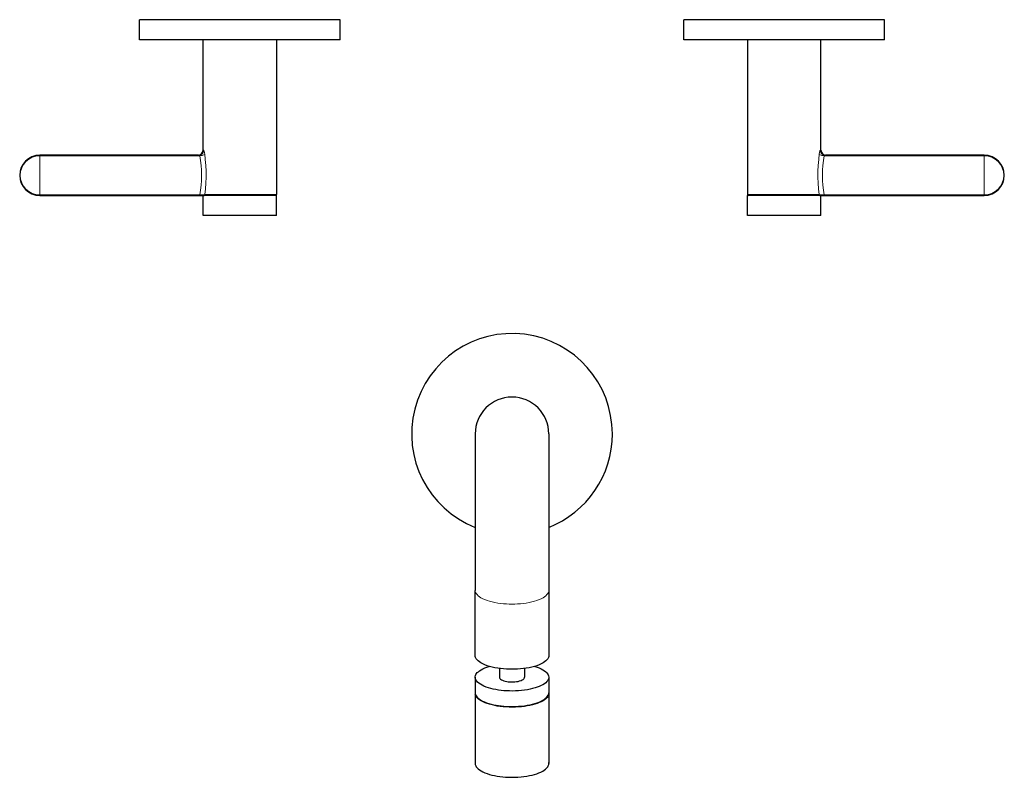
# Model space of a CAD drawing. Units: millimetres. Extents: x -268 to 1026, y 100 to 778.
# Drawn here: x 289 to 584, y 100 to 327 of the extents above; entities that cross this region are included whole.
import ezdxf

# ---------------------------------------------------------------- set-up
doc = ezdxf.new("R2010")
doc.units = ezdxf.units.MM
doc.layers.get('0').update_dxf_attribs({"color": 106, "lineweight": 0})

# ---------------------------------------------------------------- blocks, each defined once
blk = doc.blocks.new('b', base_point=(257.393951, 109.050461))
at = {"color": 0, "linetype": 'Continuous', "lineweight": 30}
for p, q in [((325.077369, 320.551989), (325.077369, 326.551989)), ((385.077374, 326.551989), (325.077369, 326.551989)), ((385.077374, 320.551989), (385.077374, 326.551989)), ((547.796548, 326.551989), (487.796543, 326.551989)), ((487.796543, 320.551989), (487.796543, 326.551989)), ((547.796548, 320.551989), (547.796548, 326.551989)), ((344.077371, 287.552), (344.077371, 320.551989)), ((366.077371, 320.551989), (366.077371, 274.302)), ((506.796545, 320.551989), (506.796545, 274.302)), ((528.796545, 287.552), (528.796545, 320.551989)), ((342.76016, 286.052), (295.260202, 286.052)), ((577.613714, 286.052), (530.113752, 286.052)), ((295.260202, 274.052), (343.153674, 274.052)), ((343.153674, 274.052), (344.402605, 274.052)), ((344.077371, 268.052), (344.077371, 274.052)), ((355.077371, 274.051999), (344.402605, 274.052)), ((366.077371, 274.052), (355.077371, 274.051999)), ((366.077371, 268.052), (366.077371, 274.052)), ((517.796545, 274.051999), (506.796545, 274.052)), ((506.796545, 268.052), (506.796545, 274.052)), ((528.471305, 274.052), (517.796545, 274.051999)), ((528.471305, 274.052), (529.720233, 274.052)), ((528.796545, 268.052), (528.796545, 274.052)), ((529.720233, 274.052), (577.613714, 274.052)), ((355.077371, 268.051999), (344.077221, 268.052)), ((366.077521, 268.052), (355.077371, 268.051999)), ((517.796545, 268.051999), (506.796396, 268.052)), ((528.796695, 268.052), (517.796545, 268.051999)), ((425.436958, 202.791177), (425.436958, 156.054552)), ((447.436958, 202.791177), (447.436958, 156.054552)), ((425.436958, 136.583691), (425.436958, 156.054552)), ((447.436958, 156.054552), (447.436958, 136.583691)), ((432.686966, 132.709861), (432.686966, 130.09341)), ((440.186966, 132.709863), (440.186966, 130.09341)), ((425.436966, 130.09341), (425.436966, 125.457491)), ((447.436966, 130.09341), (447.436966, 125.457491)), ((425.436959, 125.272057), (425.436959, 104.317703)), ((447.436959, 125.272057), (447.436959, 104.317703))]:
    blk.add_line(p, q, dxfattribs=at)
at = {"color": 0, "linetype": 'Continuous', "lineweight": 0}
for p, q in [((295.260202, 286.052), (295.260202, 285.892599)), ((295.260202, 285.892599), (343.156565, 285.892599)), ((295.260202, 285.892599), (295.260202, 280.052)), ((344.238225, 287.552), (344.077371, 287.552)), ((528.796545, 287.552), (528.635687, 287.552)), ((529.717342, 285.892599), (577.613714, 285.892599)), ((577.613714, 285.892599), (577.613714, 286.052)), ((577.613714, 280.052), (577.613714, 285.892599)), ((289.419603, 280.052), (289.260202, 280.052)), ((295.260202, 280.052), (295.260202, 274.2114)), ((577.613714, 274.2114), (577.613714, 280.052)), ((583.613714, 280.052), (583.454314, 280.052)), ((343.153651, 274.2114), (295.260202, 274.2114)), ((295.260202, 274.2114), (295.260202, 274.052)), ((344.654203, 274.302), (366.077371, 274.302)), ((506.796545, 274.302), (528.219704, 274.302)), ((529.720255, 274.2114), (529.720233, 274.052)), ((577.613714, 274.2114), (529.720255, 274.2114))]:
    blk.add_line(p, q, dxfattribs=at)
at = {"color": 0, "linetype": 'Continuous', "lineweight": 30}
for points in [[(385.077362, 320.552002), (385.03772, 320.552002), (384.918304, 320.552002), (384.719818, 320.552002), (384.442963, 320.552002), (384.088379, 320.552002), (383.656799, 320.552002), (383.149048, 320.552002), (382.566681, 320.552002), (381.911621, 320.552002), (381.185669, 320.552002), (380.390686, 320.552002), (379.528564, 320.552002), (378.601257, 320.552002), (377.611328, 320.552002), (376.561737, 320.552002), (375.455353, 320.552002), (374.295135, 320.552002), (373.083984, 320.552002), (371.82486, 320.552002), (370.521118, 320.552002), (369.176483, 320.552002), (367.794617, 320.552002), (366.37912, 320.552002), (364.933716, 320.552002), (363.462067, 320.552002), (361.968048, 320.552002), (360.45575, 320.552002), (358.92923, 320.552002), (357.392548, 320.552002), (355.849762, 320.552002), (354.304962, 320.552002), (352.762177, 320.552002), (351.225494, 320.552002), (349.698975, 320.552002), (348.186676, 320.552002), (346.692688, 320.552002), (345.221039, 320.552002), (343.775635, 320.552002), (342.360138, 320.552002), (340.978241, 320.552002), (339.633606, 320.552002), (338.329895, 320.552002), (337.07074, 320.552002), (335.859589, 320.552002), (334.699371, 320.552002), (333.593018, 320.552002), (332.543396, 320.552002), (331.553497, 320.552002), (330.62616, 320.552002), (329.764038, 320.552002), (328.969086, 320.552002), (328.243134, 320.552002), (327.588043, 320.552002), (327.005707, 320.552002), (326.497925, 320.552002), (326.066345, 320.552002), (325.711792, 320.552002), (325.434906, 320.552002), (325.23645, 320.552002), (325.117035, 320.552002), (325.077362, 320.552002)], [(547.79657, 320.552002), (547.756897, 320.552002), (547.637451, 320.552002), (547.439026, 320.552002), (547.162109, 320.552002), (546.807556, 320.552002), (546.375977, 320.552002), (545.868225, 320.552002), (545.285889, 320.552002), (544.630798, 320.552002), (543.904846, 320.552002), (543.109863, 320.552002), (542.247742, 320.552002), (541.320435, 320.552002), (540.330505, 320.552002), (539.280884, 320.552002), (538.174561, 320.552002), (537.014343, 320.552002), (535.803162, 320.552002), (534.544006, 320.552002), (533.240295, 320.552002), (531.895691, 320.552002), (530.513794, 320.552002), (529.098267, 320.552002), (527.652893, 320.552002), (526.181213, 320.552002), (524.687256, 320.552002), (523.174927, 320.552002), (521.648438, 320.552002), (520.111755, 320.552002), (518.56897, 320.552002), (517.02417, 320.552002), (515.481384, 320.552002), (513.944702, 320.552002), (512.418152, 320.552002), (510.905853, 320.552002), (509.411865, 320.552002), (507.940216, 320.552002), (506.494812, 320.552002), (505.079315, 320.552002), (503.697418, 320.552002), (502.352783, 320.552002), (501.049072, 320.552002), (499.789917, 320.552002), (498.578766, 320.552002), (497.418549, 320.552002), (496.312195, 320.552002), (495.262573, 320.552002), (494.272675, 320.552002), (493.345337, 320.552002), (492.483215, 320.552002), (491.688263, 320.552002), (490.962311, 320.552002), (490.30722, 320.552002), (489.724884, 320.552002), (489.217102, 320.552002), (488.785522, 320.552002), (488.430969, 320.552002), (488.154083, 320.552002), (487.955597, 320.552002), (487.836212, 320.552002), (487.796539, 320.552002)], [(447.436951, 136.583694), (447.405579, 136.272629), (447.307953, 135.954468), (447.139557, 135.631989), (446.896851, 135.308319), (446.577576, 134.986969), (446.181061, 134.671631), (445.708252, 134.366119), (445.161957, 134.074265), (444.546722, 133.799683), (443.868774, 133.545715), (443.135803, 133.315247), (442.356689, 133.110596), (441.541138, 132.933487), (440.699341, 132.784958), (439.841492, 132.665344), (438.977509, 132.574432), (438.116638, 132.511337), (437.267334, 132.474777), (436.436951, 132.463013), (435.606567, 132.474777), (434.757263, 132.511337), (433.896393, 132.574432), (433.03241, 132.665344), (432.174561, 132.784958), (431.332764, 132.933487), (430.517242, 133.110596), (429.738129, 133.315247), (429.005157, 133.545715), (428.327209, 133.799683), (427.711945, 134.074265), (427.165649, 134.366119), (426.692871, 134.671631), (426.296356, 134.986969), (425.977081, 135.308319), (425.734375, 135.631989), (425.565948, 135.954468), (425.468353, 136.272629), (425.436951, 136.583694)], [(433.947144, 126.079681), (433.166321, 126.159096), (432.382019, 126.262932), (431.601837, 126.392159), (430.834045, 126.54734), (430.087402, 126.728554), (429.370941, 126.935333), (428.693726, 127.166618), (428.064423, 127.420792), (427.490967, 127.695656), (426.980347, 127.988525), (426.538208, 128.29628), (426.168793, 128.615509), (425.874664, 128.942596), (425.656708, 129.273895), (425.514252, 129.60582), (425.445099, 129.935013), (425.44577, 130.258347), (425.511749, 130.57309), (425.637634, 130.876923), (425.819061, 131.170044), (426.062805, 131.463516), (426.373169, 131.756927), (426.752197, 132.047302), (427.200775, 132.331436), (427.718414, 132.605988), (428.303131, 132.867538), (428.951324, 133.112778), (429.657867, 133.338547)], [(443.216034, 133.338547), (443.917389, 133.114594), (444.566345, 132.86937), (445.156342, 132.605576), (445.682159, 132.326218), (446.139984, 132.034561), (446.527557, 131.733994), (446.844177, 131.427872), (447.091888, 131.117432), (447.276001, 130.795731), (447.392334, 130.464172), (447.436615, 130.125763), (447.405884, 129.783798), (447.298553, 129.441803), (447.114746, 129.103378), (446.85614, 128.77211), (446.525909, 128.451401), (446.128754, 128.144409), (445.670593, 127.853889), (445.158234, 127.582161), (444.599274, 127.331047), (443.993744, 127.099014), (443.329315, 126.88192), (442.6091, 126.682541), (441.838257, 126.503708), (441.023224, 126.347977), (440.171631, 126.217499), (439.291962, 126.113945), (438.393494, 126.038445), (437.485779, 125.991508), (436.578339, 125.973076), (435.680481, 125.982491), (434.800812, 126.018578), (433.947144, 126.079681)], [(432.686981, 130.094833), (432.721588, 129.902954), (432.830048, 129.709045), (433.014648, 129.519135), (433.272919, 129.339417), (433.597748, 129.17572), (433.977844, 129.032852), (434.399078, 128.914169), (434.846039, 128.82132), (435.30365, 128.754318), (435.76178, 128.711594), (436.244476, 128.690491), (436.750946, 128.693573), (437.268311, 128.723587), (437.78125, 128.781998), (438.273193, 128.868561), (438.727966, 128.981277), (439.131561, 129.11644), (439.47348, 129.269104), (439.747559, 129.433594), (439.952179, 129.604141), (440.08963, 129.775436)], [(425.436951, 125.457489), (425.469513, 125.140732), (425.569458, 124.819832), (425.739471, 124.497749), (425.980957, 124.177673), (426.293945, 123.862907), (426.677063, 123.556778), (427.127411, 123.262527), (427.640747, 122.9832), (428.211487, 122.721542), (428.833069, 122.479881), (429.497986, 122.260124), (430.198303, 122.063644), (430.925751, 121.891312), (431.672089, 121.743477), (432.429321, 121.620033), (433.189941, 121.520432), (433.947144, 121.443764)], [(447.434174, 125.364716), (447.417847, 125.029243), (447.326691, 124.690025), (447.158356, 124.35054), (446.91217, 124.014465), (446.588989, 123.685547), (446.191437, 123.367447), (445.723816, 123.063644), (445.191833, 122.777267), (444.602478, 122.511017), (443.963776, 122.267082), (443.284271, 122.047081), (442.572693, 121.851982), (441.817749, 121.67804), (441.013397, 121.52494), (440.165771, 121.395355), (439.282318, 121.291626), (438.371643, 121.215622), (437.443176, 121.168663), (436.506927, 121.151466), (435.573029, 121.164116), (434.65152, 121.206024), (433.751862, 121.276031), (432.882751, 121.372414), (432.051666, 121.492996), (431.259644, 121.636337), (430.489044, 121.805733), (429.745911, 122.001373), (429.03949, 122.222351), (428.378693, 122.46714), (427.771881, 122.733658), (427.226349, 123.019279), (426.748169, 123.320946), (426.34198, 123.635269), (426.010712, 123.958626), (425.755646, 124.287354), (425.576477, 124.617828), (425.471313, 124.946594)], [(433.947144, 121.443764), (434.797089, 121.382866), (435.672821, 121.346771), (436.56665, 121.337105), (437.470093, 121.355034), (438.373993, 121.401207), (439.268921, 121.475716), (440.145416, 121.578056), (440.994415, 121.707123), (441.807404, 121.861298), (442.576874, 122.038467), (443.296356, 122.236122), (443.960785, 122.451469), (444.566742, 122.681686), (445.125732, 122.930481), (445.639008, 123.199799), (446.09903, 123.487885), (446.498993, 123.79248), (446.833008, 124.11087), (447.096344, 124.439995), (447.285706, 124.776497), (447.399323, 125.116844), (447.436981, 125.457489)], [(425.471313, 103.992241), (425.575378, 103.666031), (425.752289, 103.338112), (426.003906, 103.011856), (426.330597, 102.690804), (426.73111, 102.37854), (427.202606, 102.078606), (427.740692, 101.794312), (428.339478, 101.528679), (428.991882, 101.284294), (429.689819, 101.063232), (430.424591, 100.86702), (431.187164, 100.696594), (431.970428, 100.552017), (432.790741, 100.429993), (433.649261, 100.331551), (434.538757, 100.258842), (435.450867, 100.213623), (436.376465, 100.19709), (437.305756, 100.2099), (438.228882, 100.252075), (439.135956, 100.32299), (440.01767, 100.421463), (440.865509, 100.545731), (441.671936, 100.693588), (442.430725, 100.86248), (443.143433, 101.05146), (443.82486, 101.26474), (444.467987, 101.501854), (445.064301, 101.76133), (445.605804, 102.041145), (446.085449, 102.338791), (446.497314, 102.651276), (446.836884, 102.975288), (447.101135, 103.307274), (447.288757, 103.643593), (447.400085, 103.980621), (447.436951, 104.31488), (447.402588, 104.643166)]]:
    blk.add_lwpolyline(points, dxfattribs=at)
at = {"color": 0, "linetype": 'Continuous', "lineweight": 0}
for points in [[(342.760162, 286.052002), (343.088531, 286.089691), (343.40155, 286.200562), (343.681793, 286.379364), (343.915649, 286.616699), (344.091827, 286.901093), (344.20108, 287.21875), (344.23822, 287.552002)], [(343.156555, 285.892609), (343.065247, 285.964813), (342.963165, 286.011841), (342.860016, 286.041138), (342.760162, 286.052002)], [(343.156525, 285.892609), (343.331879, 284.481598), (343.478638, 283.031036), (343.581177, 281.550232), (343.620178, 280.051727), (343.584747, 278.553131), (343.482117, 277.072327), (343.333679, 275.621887), (343.153656, 274.211456)], [(344.587067, 286.436188), (344.465424, 286.315979), (344.283752, 286.200684), (344.050537, 286.096436), (343.776276, 286.007843), (343.4729, 285.938812), (343.156525, 285.892609)], [(344.23822, 287.552002), (344.289459, 287.523224), (344.345551, 287.44043), (344.402985, 287.309143), (344.458588, 287.135712), (344.509521, 286.92749), (344.553101, 286.691895), (344.587067, 286.436188)], [(344.654175, 274.301788), (344.814545, 276.004486), (344.933624, 277.742432), (344.991974, 279.503204), (344.977539, 281.269806), (344.894623, 283.023743), (344.757446, 284.749725), (344.587067, 286.436188)], [(528.286865, 286.436188), (528.116455, 284.749725), (527.979248, 283.023743), (527.896362, 281.269806), (527.881958, 279.503204), (527.940247, 277.742432), (528.059387, 276.004486), (528.219727, 274.301788)], [(528.286865, 286.436188), (528.327515, 286.732605), (528.380737, 287.000122), (528.442749, 287.227325), (528.509155, 287.402069), (528.575317, 287.513153), (528.635681, 287.552002)], [(529.717346, 285.892609), (529.401001, 285.938812), (529.097656, 286.007843), (528.823364, 286.096436), (528.590149, 286.200684), (528.408508, 286.315979), (528.286865, 286.436188)], [(528.635681, 287.552002), (528.672852, 287.21875), (528.782104, 286.901093), (528.958252, 286.616699), (529.192139, 286.379364), (529.472351, 286.200562), (529.7854, 286.089691), (530.11377, 286.052002)], [(529.720276, 274.211456), (529.540222, 275.621887), (529.391785, 277.072327), (529.289185, 278.553131), (529.253723, 280.051727), (529.292725, 281.550232), (529.395264, 283.031036), (529.542053, 284.481598), (529.717346, 285.892609)], [(530.11377, 286.052002), (530.013916, 286.041107), (529.910828, 286.01181), (529.808655, 285.964813), (529.717346, 285.892609)], [(343.153656, 274.211456), (343.485901, 274.220459), (343.802124, 274.233185), (344.085114, 274.248566), (344.325867, 274.265503), (344.51767, 274.283173), (344.654175, 274.301788)], [(343.153687, 274.052002), (343.153656, 274.071747), (343.153656, 274.127808), (343.153656, 274.211395)], [(344.654327, 274.302002), (344.686096, 274.177002), (344.772827, 274.08551), (344.891296, 274.052002)], [(527.982605, 274.052002), (528.101074, 274.08551), (528.187805, 274.177002), (528.219543, 274.302002)], [(528.219727, 274.301788), (528.356262, 274.283173), (528.548035, 274.265503), (528.788818, 274.248566), (529.071777, 274.233185), (529.388, 274.220459), (529.720276, 274.211456)], [(577.613708, 274.052002), (577.613708, 274.072784), (577.613708, 274.125946), (577.613708, 274.211395)], [(425.436951, 156.05455), (425.468353, 155.743484), (425.565948, 155.425323), (425.734375, 155.102844), (425.977081, 154.77919), (426.296356, 154.457825), (426.692871, 154.142487), (427.165649, 153.83699), (427.711945, 153.54512), (428.327209, 153.270554), (429.005157, 153.016586), (429.738129, 152.786102), (430.517242, 152.581467), (431.332764, 152.404358), (432.174561, 152.255814), (433.03241, 152.136215), (433.896393, 152.045288), (434.757263, 151.982208), (435.606567, 151.945633), (436.436951, 151.933884), (437.267334, 151.945633), (438.116638, 151.982208), (438.977509, 152.045288), (439.841492, 152.136215), (440.699341, 152.255814), (441.541138, 152.404358), (442.356689, 152.581467), (443.135803, 152.786102), (443.868774, 153.016586), (444.546722, 153.270554), (445.161957, 153.54512), (445.708252, 153.83699), (446.181061, 154.142487), (446.577576, 154.457825), (446.896851, 154.77919), (447.139557, 155.102844), (447.307953, 155.425323), (447.405579, 155.743484), (447.436951, 156.05455)]]:
    blk.add_lwpolyline(points, dxfattribs=at)
at = {"color": 0, "linetype": 'Continuous', "lineweight": 30}
for centre, radius, start, end in [((295.260202, 280.052), 6, 90, 180), ((342.577371, 287.552), 1.5, 270, 360), ((530.296545, 287.552), 1.5, 180, 270), ((577.613714, 280.052), 6, 0, 90), ((295.260202, 280.052), 6, 180, 270), ((577.613714, 280.052), 6, 270, 360), ((365.827371, 274.302), 0.25, 270, 360), ((507.046545, 274.302), 0.25, 180, 270), ((436.436958, 202.791179), 30.000003, 0, 248.489814), ((436.436958, 202.791177), 11, 0, 180), ((436.436958, 202.791179), 30.000003, 291.510186, 360), ((439.587263, 130.103092), 0.599781, 326.887608, 359.075122), ((426.998152, 125.272177), 1.561158, 176.597464, 192.037483), ((427.006297, 104.318849), 1.569337, 179.961616, 192.012126)]:
    blk.add_arc(centre, radius, start, end, dxfattribs=at)
at = {"color": 0, "linetype": 'Continuous', "lineweight": 0}
for centre, start, end in [((295.260883, 280.051319), 90.006679, 179.993321), ((577.613033, 280.051319), 0.006679, 89.993321), ((295.260883, 280.052681), 180.006679, 269.993321), ((577.613033, 280.052681), 270.006679, 359.993321)]:
    blk.add_arc(centre, 5.84128, start, end, dxfattribs=at)

msp = doc.modelspace()

# ---------------------------------------------------------------- block references
at = {"color": 7, "linetype": 'Continuous', "lineweight": 0}
msp.add_blockref('b', (257.393951, 109.050461), dxfattribs=at)

doc.saveas('drawing.dxf')
